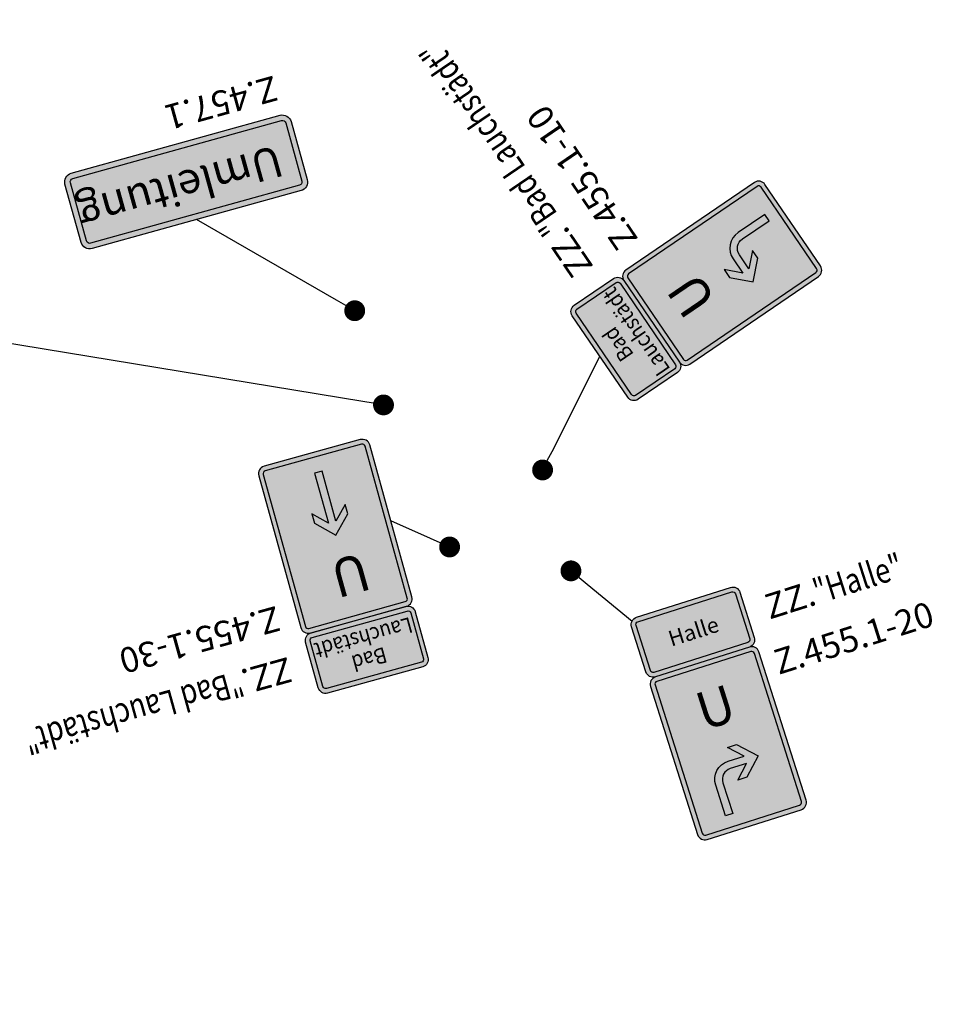
# Model space of a CAD drawing. Extents: x 323 to 4516931, y 314 to 5744872.
# Drawn here: x 4515647 to 4515692, y 5744484 to 5744531 of the extents above; entities that cross this region are included whole.
import ezdxf
from ezdxf import colors
from ezdxf.entities.mleader import LeaderData, LeaderLine
from ezdxf.enums import TextEntityAlignment as Align
from ezdxf.math import Vec2, Vec3

# ---------------------------------------------------------------- set-up
doc = ezdxf.new("R2010")
doc.units = 0
doc.header["$LTSCALE"] = 2
doc.header["$MEASUREMENT"] = 0
doc.layers.get('0').update_dxf_attribs({"linetype": 'CONTINUOUS'})
doc.layers.add('01_AUSR', color=5, linetype='CONTINUOUS')
doc.layers.add('BILD', color=7, linetype='CONTINUOUS')
doc.styles.add('ARIAL', font='arial.ttf')
doc.styles.add('ISOCPEUR', font='isocpeur.ttf')
doc.styles.get("Standard").update_dxf_attribs({"font": 'isocpeur.ttf'})
picture_1 = doc.add_image_def('image5.jpg', size_in_pixel=(1482, 906))

# ---------------------------------------------------------------- blocks, each defined once
blk = doc.blocks.new('ZZ_1')
h = blk.add_hatch(color=254)
edge = h.paths.add_edge_path()
edge.add_arc((1.575757575757564, 0.2424242424242493), 0.2424242424242493, -90, 0, ccw=False)
edge.add_line((1.575757575757564, 0), (-1.575757575757564, 0))
edge.add_arc((-1.575757575757564, 0.2424242424242493), 0.2424242424242493, 180, 270, ccw=False)
edge.add_line((-1.818181818181813, 0.2424242424242493), (-1.818181818181813, 1.757575757575751))
edge.add_arc((-1.575757575757564, 1.757575757575751), 0.2424242424242493, 90, 180, ccw=False)
edge.add_line((-1.575757575757564, 2), (1.575757575757564, 2))
edge.add_arc((1.575757575757564, 1.757575757575751), 0.2424242424242493, 0, 90, ccw=False)
edge.add_line((1.818181818181813, 1.757575757575751), (1.818181818181813, 0.2424242424242493))
at = {"color": 250}
for points in [[(1.818181818181813, 0.2424242424242493, -0.414213562373095), (1.575757575757564, 0), (-1.575757575757564, 0, -0.414213562373095), (-1.818181818181813, 0.2424242424242493), (-1.818181818181813, 1.757575757575751, -0.414213562373095), (-1.575757575757564, 2), (1.575757575757564, 2, -0.414213562373095), (1.818181818181813, 1.757575757575751)], [(1.666666666666657, 0.2424242424242493, -0.414213562373095), (1.575757575757564, 0.1515151515151558), (-1.575757575757564, 0.1515151515151558, -0.414213562373095), (-1.666666666666657, 0.2424242424242493), (-1.666666666666657, 1.757575757575751, -0.414213562373095), (-1.575757575757564, 1.848484848484844), (1.575757575757564, 1.848484848484844, -0.414213562373095), (1.666666666666657, 1.757575757575751)]]:
    blk.add_lwpolyline(points, format="xyb", close=True, dxfattribs=at)
at = {"color": 250, "style": 'ARIAL'}
blk.add_attdef('TEXT1', text='', height=0.5, dxfattribs=at).set_placement((0.0248259024916706, 1.015961292097714), align=Align.MIDDLE_CENTER)
blk = doc.blocks.new('C455.1.20')
h = blk.add_hatch(color=50)
edge = h.paths.add_edge_path()
edge.add_arc((1.57551333333339, 0.2423866666666186), 0.2423866666666186, 270.0000000000135, 360.0000000000134)
edge.add_line((1.817900000000009, 0.2423866666666754), (1.817900000000009, 5.211313333333294))
edge.add_arc((1.57551333333339, 5.211313333333351), 0.2423866666666186, 359.9999999999865, 449.9999999999865)
edge.add_line((1.575513333333447, 5.453699999999969), (-1.575513333333447, 5.453699999999969))
edge.add_arc((-1.57551333333339, 5.211313333333351), 0.2423866666666186, 90.00000000001343, 180.0000000000134)
edge.add_line((-1.817900000000009, 5.211313333333294), (-1.817900000000009, 0.2423866666666754))
edge.add_arc((-1.57551333333339, 0.2423866666666186), 0.2423866666666186, 179.9999999999866, 269.9999999999866)
edge.add_line((-1.575513333333447, 0), (1.575513333333447, 0))
h = blk.add_hatch(color=250)
edge = h.paths.add_edge_path()
edge.add_line((-0.7877566666666098, 0.5453699999999913), (-0.7877566666668372, 1.575513333333333))
edge.add_arc((-0.1817900000001202, 1.575513333333305), 0.605966666666717, 89.99999999999733, 179.9999999999973, ccw=False)
edge.add_line((-0.1817900000000918, 2.181480000000022), (0.3635799999999563, 2.181480000000022))
edge.add_line((0.3635799999999563, 2.181480000000022), (-0.06059666666669727, 2.605656666666675))
edge.add_line((-0.06059666666669727, 2.605656666666675), (0.2423866666667891, 2.605656666666675))
edge.add_line((0.2423866666667891, 2.605656666666675), (0.7877566666666098, 2.060286666666684))
edge.add_line((0.7877566666666098, 2.060286666666684), (0.2423866666667891, 1.514916666666693))
edge.add_line((0.2423866666667891, 1.514916666666693), (-0.06059666666669727, 1.514916666666693))
edge.add_line((-0.06059666666669727, 1.514916666666693), (0.3635799999999563, 1.939093333333346))
edge.add_line((0.3635799999999563, 1.939093333333346), (-0.1817900000000918, 1.939093333333346))
edge.add_arc((-0.1817900000000634, 1.575513333333362), 0.3635799999999847, 90.00000000000448, 180.0000000000045)
edge.add_line((-0.5453700000000481, 1.575513333333333), (-0.5453700000000481, 0.5453699999999913))
edge.add_line((-0.5453700000000481, 0.5453699999999913), (-0.7877566666666098, 0.5453699999999913))
at = {"color": 250}
for points in [[(1.575513333333447, 0, 0.414213562373095), (1.817900000000009, 0.2423866666666754), (1.817900000000009, 5.211313333333294, 0.414213562373095), (1.575513333333447, 5.453699999999969), (-1.575513333333447, 5.453699999999969, 0.414213562373095), (-1.817900000000009, 5.211313333333294), (-1.817900000000009, 0.2423866666666754, 0.414213562373095), (-1.575513333333447, 0)], [(1.666408333333493, 5.211313333333294, 0.414213562373095), (1.575513333333447, 5.30220833333334), (-1.575513333333447, 5.302208333333283, 0.414213562373095), (-1.666408333333266, 5.211313333333294), (-1.666408333333266, 0.2423866666666754, 0.414213562373095), (-1.575513333333447, 0.1514916666666863), (1.575513333333447, 0.1514916666666863, 0.414213562373095), (1.666408333333493, 0.2423866666666754)], [(-0.7877566666666098, 0.5453699999999913), (-0.7877566666668372, 1.575513333333333, -0.414213562373095), (-0.1817900000000918, 2.181480000000022), (0.3635799999999563, 2.181480000000022), (-0.06059666666669727, 2.605656666666675), (0.2423866666667891, 2.605656666666675), (0.7877566666666098, 2.060286666666684), (0.2423866666667891, 1.514916666666693), (-0.06059666666669727, 1.514916666666693), (0.3635799999999563, 1.939093333333346), (-0.1817900000000918, 1.939093333333346, 0.414213562373095), (-0.5453700000000481, 1.575513333333333), (-0.5453700000000481, 0.5453699999999913)]]:
    blk.add_lwpolyline(points, format="xyb", close=True, dxfattribs=at)
at = {"color": 250, "style": 'ARIAL'}
blk.add_attdef('UMLEITUNG', text='', height=1.2, dxfattribs=at).set_placement((-0.03984839525310235, 3.347805219866302), align=Align.CENTER)
at = {"color": 0, "style": 'ISOCPEUR'}
blk.add_attdef('VZ', (2.759396217404685, 0.01916888828557717), '', height=0.8, dxfattribs=at)
blk = doc.blocks.new('ZZ_2')
h = blk.add_hatch(color=254)
edge = h.paths.add_edge_path()
edge.add_arc((1.575757575757578, 0.2424242424242493), 0.2424242424242493, -90, 0, ccw=False)
edge.add_line((1.575757575757578, 0), (-1.575757575757549, 0))
edge.add_arc((-1.575757575757549, 0.2424242424242493), 0.2424242424242493, 180, 270, ccw=False)
edge.add_line((-1.818181818181799, 0.2424242424242493), (-1.818181818181799, 1.757575757575751))
edge.add_arc((-1.575757575757549, 1.757575757575751), 0.2424242424242493, 90, 180, ccw=False)
edge.add_line((-1.575757575757549, 2), (1.575757575757578, 2))
edge.add_arc((1.575757575757578, 1.757575757575751), 0.2424242424242493, 0, 90, ccw=False)
edge.add_line((1.818181818181827, 1.757575757575751), (1.818181818181827, 0.2424242424242491))
at = {"color": 250}
for points in [[(1.818181818181827, 0.2424242424242493, -0.414213562373095), (1.575757575757578, 0), (-1.575757575757549, 0, -0.414213562373095), (-1.818181818181799, 0.2424242424242493), (-1.818181818181799, 1.757575757575751, -0.414213562373095), (-1.575757575757549, 2), (1.575757575757578, 2, -0.414213562373095), (1.818181818181827, 1.757575757575751)], [(1.666666666666671, 0.2424242424242493, -0.414213562373095), (1.575757575757578, 0.1515151515151558), (-1.575757575757549, 0.1515151515151558, -0.414213562373095), (-1.666666666666643, 0.2424242424242493), (-1.666666666666643, 1.757575757575751, -0.414213562373095), (-1.575757575757549, 1.848484848484844), (1.575757575757578, 1.848484848484844, -0.414213562373095), (1.666666666666671, 1.757575757575751)]]:
    blk.add_lwpolyline(points, format="xyb", close=True, dxfattribs=at)
at = {"color": 250, "style": 'ARIAL'}
for tag, p in [('TEXT1', (-0.0650275068535251, 1.056149734375367)), ('TEXT2', (-0.07402222674370762, 0.3528517696181837))]:
    blk.add_attdef(tag, text='', height=0.5, dxfattribs=at).set_placement(p, align=Align.CENTER)
blk = doc.blocks.new('C455.1-10')
h = blk.add_hatch(color=50)
edge = h.paths.add_edge_path()
edge.add_arc((1.57551333333339, 0.2423866666666186), 0.2423866666666186, 270.0000000000135, 360.0000000000134)
edge.add_line((1.817900000000009, 0.2423866666666754), (1.817900000000009, 5.211313333333294))
edge.add_arc((1.57551333333339, 5.211313333333351), 0.2423866666666186, 359.9999999999865, 449.9999999999865)
edge.add_line((1.575513333333447, 5.453699999999969), (-1.575513333333447, 5.453699999999969))
edge.add_arc((-1.57551333333339, 5.211313333333351), 0.2423866666666186, 90.00000000001343, 180.0000000000134)
edge.add_line((-1.817900000000009, 5.211313333333294), (-1.817900000000009, 0.2423866666666754))
edge.add_arc((-1.57551333333339, 0.2423866666666186), 0.2423866666666186, 179.9999999999866, 269.9999999999866)
edge.add_line((-1.575513333333447, 0), (1.575513333333447, 0))
h = blk.add_hatch(color=250)
edge = h.paths.add_edge_path()
edge.add_line((0.7877566666666098, 0.5453699999999913), (0.7877566666668372, 1.575513333333333))
edge.add_arc((0.1817900000001202, 1.575513333333305), 0.605966666666717, 2.687349134015928e-12, 90.00000000000269)
edge.add_line((0.1817900000000918, 2.181480000000022), (-0.3635799999999563, 2.181480000000022))
edge.add_line((-0.3635799999999563, 2.181480000000022), (0.06059666666669727, 2.605656666666675))
edge.add_line((0.06059666666669727, 2.605656666666675), (-0.2423866666667891, 2.605656666666675))
edge.add_line((-0.2423866666667891, 2.605656666666675), (-0.7877566666666098, 2.060286666666684))
edge.add_line((-0.7877566666666098, 2.060286666666684), (-0.2423866666667891, 1.514916666666693))
edge.add_line((-0.2423866666667891, 1.514916666666693), (0.06059666666669727, 1.514916666666693))
edge.add_line((0.06059666666669727, 1.514916666666693), (-0.3635799999999563, 1.939093333333346))
edge.add_line((-0.3635799999999563, 1.939093333333346), (0.1817900000000918, 1.939093333333346))
edge.add_arc((0.1817900000000634, 1.575513333333362), 0.3635799999999847, -4.490630090003833e-12, 89.99999999999551, ccw=False)
edge.add_line((0.5453700000000481, 1.575513333333333), (0.5453700000000481, 0.5453699999999913))
edge.add_line((0.5453700000000481, 0.5453699999999913), (0.7877566666666098, 0.5453699999999913))
at = {"color": 250}
for points in [[(1.575513333333447, 0, 0.414213562373095), (1.817900000000009, 0.2423866666666754), (1.817900000000009, 5.211313333333294, 0.414213562373095), (1.575513333333447, 5.453699999999969), (-1.575513333333447, 5.453699999999969, 0.414213562373095), (-1.817900000000009, 5.211313333333294), (-1.817900000000009, 0.2423866666666754, 0.414213562373095), (-1.575513333333447, 0)], [(1.666408333333493, 5.211313333333294, 0.414213562373095), (1.575513333333447, 5.30220833333334), (-1.575513333333447, 5.302208333333283, 0.414213562373095), (-1.666408333333266, 5.211313333333294), (-1.666408333333266, 0.2423866666666754, 0.414213562373095), (-1.575513333333447, 0.1514916666666863), (1.575513333333447, 0.1514916666666863, 0.414213562373095), (1.666408333333493, 0.2423866666666754)], [(0.7877566666666098, 0.5453699999999913), (0.7877566666668372, 1.575513333333333, 0.414213562373095), (0.1817900000000918, 2.181480000000022), (-0.3635799999999563, 2.181480000000022), (0.06059666666669727, 2.605656666666675), (-0.2423866666667891, 2.605656666666675), (-0.7877566666666098, 2.060286666666684), (-0.2423866666667891, 1.514916666666693), (0.06059666666669727, 1.514916666666693), (-0.3635799999999563, 1.939093333333346), (0.1817900000000918, 1.939093333333346, -0.414213562373095), (0.5453700000000481, 1.575513333333333), (0.5453700000000481, 0.5453699999999913)]]:
    blk.add_lwpolyline(points, format="xyb", close=True, dxfattribs=at)
at = {"color": 250, "style": 'ARIAL'}
blk.add_attdef('UMLEITUNG', text='', height=1.2, dxfattribs=at).set_placement((-0.03984839525310235, 3.347805219866302), align=Align.CENTER)
at = {"color": 0, "style": 'ISOCPEUR'}
blk.add_attdef('VZ', (2.546287275373572, 0.004218051584444993), '', height=0.8, dxfattribs=at)
blk = doc.blocks.new('C455.1-30')
h = blk.add_hatch(color=50)
edge = h.paths.add_edge_path()
edge.add_arc((-1.596746666666604, 0.2456533333333368), 0.2456533333333351, 179.9999999999996, 269.9999999999996)
edge.add_line((-1.596746666666604, 0), (1.596746666666604, 0))
edge.add_arc((1.596746666666633, 0.2456533333333653), 0.2456533333333635, 269.999999999993, 359.999999999993)
edge.add_line((1.842399999999998, 0.2456533333333368), (1.842399999999941, 5.281546666666657))
edge.add_arc((1.596746666666604, 5.281546666666657), 0.2456533333333351, 359.9999999999996, 449.9999999999995)
edge.add_line((1.596746666666604, 5.527199999999993), (-1.596746666666604, 5.527199999999993))
edge.add_arc((-1.596746666666604, 5.281546666666657), 0.2456533333333351, 90.0000000000004, 180.0000000000004)
edge.add_line((-1.842399999999941, 5.281546666666657), (-1.842399999999941, 0.2456533333333368))
blk.add_hatch(color=250).paths.add_polyline_path([(-0.1482356015853838, 0.6467273900228747), (0.09741773174800983, 0.6467273900228748), (0.0974177317480098, 2.304887390022884), (0.5273110650814489, 1.874994056689559), (0.5273110650812214, 2.182060723356244), (-0.02540893491868687, 2.734780723356209), (-0.5781289349185954, 2.182060723356244), (-0.5781289349185954, 1.874994056689559), (-0.1482356015853838, 2.304887390022884)])
at = {"color": 250}
for p, q in [((-0.02540893491868701, 2.734780723356209), (-0.5781289349185954, 2.182060723356244)), ((0.5273110650812214, 2.182060723356244), (-0.02540893491868701, 2.734780723356209)), ((-0.5781289349185954, 1.874994056689559), (-0.1482356015853838, 2.304887390022884)), ((-0.1482356015853838, 2.304887390022884), (-0.1482356015853838, 0.6467273900228747)), ((0.09741773174800983, 0.6467273900228747), (0.09741773174800983, 2.304887390022884)), ((0.09741773174800983, 2.304887390022884), (0.5273110650814488, 1.874994056689559)), ((-0.5781289349185954, 2.182060723356244), (-0.5781289349185954, 1.874994056689559)), ((0.5273110650814488, 1.874994056689559), (0.5273110650812214, 2.182060723356244)), ((-0.1482356015853838, 0.6467273900228747), (0.09741773174800983, 0.6467273900228747))]:
    blk.add_line(p, q, dxfattribs=at)
for points in [[(-1.842399999999941, 0.2456533333333368, 0.414213562373095), (-1.596746666666604, 0), (1.596746666666604, 0, 0.414213562373095), (1.842399999999998, 0.2456533333333368), (1.842399999999941, 5.281546666666657, 0.414213562373095), (1.596746666666604, 5.527199999999993), (-1.596746666666604, 5.527199999999993, 0.414213562373095), (-1.842399999999941, 5.281546666666657)], [(-1.596746666666604, 0.153533333333371), (1.596746666666604, 0.1535333333333426, 0.414213562373095), (1.688866666666627, 0.2456533333333368), (1.688866666666598, 5.281546666666657, 0.414213562373095), (1.596746666666604, 5.373666666666622), (-1.596746666666604, 5.373666666666622, 0.414213562373095), (-1.688866666666598, 5.281546666666657), (-1.688866666666627, 0.2456533333333368, 0.414213562373095)]]:
    blk.add_lwpolyline(points, format="xyb", close=True, dxfattribs=at)
at = {"color": 250, "style": 'ARIAL'}
blk.add_attdef('UMLEITUNG', text='', height=1.2, dxfattribs=at).set_placement((-0.1353872131951448, 3.497126535615905), align=Align.CENTER)
at = {"color": 0, "style": 'ISOCPEUR'}
blk.add_attdef('VZ', (2.961189047702931, 0.01563354775217363), '', height=0.8, dxfattribs=at)
blk = doc.blocks.new('C457.1')
h = blk.add_hatch(color=50)
edge = h.paths.add_edge_path()
edge.add_arc((3.464285714289872, 0.285714285717404), 0.285714285717404, 269.99999999854094, 359.9999999985409, ccw=False)
edge.add_line((3.464285714282596, 0), (-3.464285714282596, 0))
edge.add_arc((-3.464285714282596, 0.285714285710128), 0.285714285710128, 180, 270, ccw=False)
edge.add_line((-3.749999999992724, 0.285714285710128), (-3.749999999992724, 2.21428571427532))
edge.add_arc((-3.46428571427532, 2.214285714282596), 0.285714285717404, 90.00000000145911, 180.0000000014591, ccw=False)
edge.add_line((-3.464285714282596, 2.5), (3.464285714282596, 2.5))
edge.add_arc((3.464285714282596, 2.21428571427532), 0.2857142857246799, 0, 90, ccw=False)
edge.add_line((3.750000000007276, 2.21428571427532), (3.750000000007276, 0.285714285710128))
at = {"color": 250}
for points in [[(3.750000000007276, 0.285714285710128, -0.4142135623730951), (3.464285714282596, 0), (-3.464285714282596, 0, -0.4142135623730951), (-3.749999999992724, 0.285714285710128), (-3.749999999992724, 2.21428571427532, -0.4142135623730951), (-3.464285714282596, 2.5), (3.464285714282596, 2.5, -0.4142135623730951), (3.750000000007276, 2.21428571427532)], [(3.571428571427532, 0.285714285710128, -0.4142135623730951), (3.464285714282596, 0.178571428565192), (-3.464285714282596, 0.178571428565192, -0.4142135623730951), (-3.571428571427532, 0.285714285710128), (-3.571428571427532, 2.21428571427532, -0.4142135623730951), (-3.464285714282596, 2.321428571420256), (3.464285714282596, 2.321428571420256, -0.4142135623730951), (3.571428571427532, 2.21428571427532)]]:
    blk.add_lwpolyline(points, format="xyb", close=True, dxfattribs=at)
at = {"color": 250, "style": 'ARIAL'}
blk.add_text('Umleitung', height=1, dxfattribs=at).set_placement((-3.125434851834143, 0.888721406008699))
at = {"style": 'ISOCPEUR'}
blk.add_attdef('VZ', (4.515312635061328, -0.00106357553147518), '', height=0.8, dxfattribs=at)
blk = doc.blocks.new('_Dot')
at = {"color": 0, "linetype": 'ByBlock', "lineweight": -2}
blk.add_line((-0.5, 0), (-1, 0), dxfattribs=at)
at = {"color": 0, "linetype": 'ByBlock', "const_width": 0.5}
blk.add_lwpolyline([(-0.25, 0, 1), (0.25, 0, 1)], format="xyb", close=True, dxfattribs=at)

msp = doc.modelspace()

# ---------------------------------------------------------------- block references
at = {"layer": '01_AUSR'}
ref = msp.add_blockref('C457.1', (4515654.941016536, 5744525.518585029), dxfattribs=dict(at, xscale=1.5, yscale=1.5, zscale=1.5, rotation=195.5182080228609))
ref.add_attrib('VZ', 'Z.457.1', (4515659.646217309, 5744528.82259301), dxfattribs={"layer": '0', "height": 1.2, "rotation": 195.5182080196587, "style": 'ISOCPEUR'})
ref = msp.add_blockref('C455.1-10', (4515684.525200158, 5744521.637973176), dxfattribs=dict(at, xscale=1.5, yscale=1.5, zscale=1.5, rotation=124.2515224203527))
ref.add_attrib('VZ', 'Z.455.1-10', (4515677.146879609, 5744520.968892097), dxfattribs={"layer": '0', "color": 0, "height": 1.2, "rotation": 124.2515224524385, "style": 'ISOCPEUR'})
ref.add_attrib('UMLEITUNG', 'U', dxfattribs={"layer": '0', "color": 250, "height": 1.8, "rotation": 124.2515224524385, "style": 'ARIAL'}).set_placement((4515680.408024664, 5744518.762214452), align=Align.CENTER)
ref = msp.add_blockref('ZZ_2', (4515677.763363725, 5744517.033739652), dxfattribs=dict(at, xscale=1.5, yscale=1.5, zscale=1.5, rotation=124.251522452571))
ref.add_attrib('TEXT1', 'Bad', dxfattribs={"layer": '0', "color": 250, "height": 0.7499999999999997, "rotation": 124.2515224524385, "style": 'ARIAL', "width": 0.9000000000000006}).set_placement((4515676.453883596, 5744516.142095442), align=Align.CENTER)
ref.add_attrib('TEXT2', 'Lauchstädt', dxfattribs={"layer": '0', "color": 250, "height": 0.7499999999999997, "rotation": 124.2515224524385, "style": 'ARIAL', "width": 0.8999999999999999}).set_placement((4515677.325876157, 5744516.735847958), align=Align.CENTER)
ref = msp.add_blockref('C455.1-30', (4515661.484920602, 5744510.723100357), dxfattribs=dict(at, xscale=1.5, yscale=1.5, zscale=1.5, rotation=195.5182080450711))
ref.add_attrib('VZ', 'Z.455.1-30', (4515659.764570517, 5744503.403735623), dxfattribs={"layer": '0', "color": 0, "height": 1.2, "rotation": 195.5182080196587, "style": 'ISOCPEUR'})
ref.add_attrib('UMLEITUNG', 'U', dxfattribs={"layer": '0', "color": 250, "height": 1.8, "rotation": 195.5182080196587, "style": 'ARIAL'}).set_placement((4515663.084054163, 5744505.722972837), align=Align.CENTER)
at = {"layer": '01_AUSR', "xscale": 1.5, "yscale": 1.5, "zscale": 1.5, "rotation": 17.64158904809402}
msp.add_blockref('ZZ_1', (4515680.194564205, 5744500.705682185), dxfattribs=at).add_auto_attribs({'TEXT1': 'Halle'})
at = {"layer": '01_AUSR'}
ref = msp.add_blockref('ZZ_2', (4515663.703079334, 5744502.734537501), dxfattribs=dict(at, xscale=1.5, yscale=1.5, zscale=1.5, rotation=195.5182080466596))
ref.add_attrib('TEXT1', 'Bad', dxfattribs={"layer": '0', "color": 250, "height": 0.7499999999999997, "rotation": 195.5182080196587, "style": 'ARIAL', "width": 0.9000000000000006}).set_placement((4515664.126930064, 5744501.208065043), align=Align.CENTER)
ref.add_attrib('TEXT2', 'Lauchstädt', dxfattribs={"layer": '0', "color": 250, "height": 0.7499999999999997, "rotation": 195.5182080196587, "style": 'ARIAL', "width": 0.8999999999999999}).set_placement((4515663.844684707, 5744502.224554411), align=Align.CENTER)
ref = msp.add_blockref('C455.1.20', (4515682.673775594, 5744492.90985579), dxfattribs=dict(at, xscale=1.5, yscale=1.5, zscale=1.5, rotation=17.64158905608253))
ref.add_attrib('VZ', 'Z.455.1-20', (4515683.853496292, 5744500.085052765), dxfattribs={"layer": '0', "color": 0, "height": 1.2, "rotation": 17.64158904493167, "style": 'ISOCPEUR'})
ref.add_attrib('UMLEITUNG', 'U', dxfattribs={"layer": '0', "color": 250, "height": 1.8, "rotation": 17.64158904493167, "style": 'ARIAL'}).set_placement((4515681.094926739, 5744497.67728262), align=Align.CENTER)

# ---------------------------------------------------------------- texts
at = {"layer": '01_AUSR', "char_height": 1.2, "attachment_point": 1}
for s, width, insert, rotation in [('\\pt2.4;ZZ.{\\W0.8;"Bad Lauchstädt"}', 13.90524735375863, (4515674.003465489, 5744518.981881944), 124.25152244029283), ('\\pt2.4;ZZ.{\\W0.8;"Halle"}', 2.960898591371356, (4515683.053361836, 5744503.879663689), 17.64158904809402), ('\\pt2.4;ZZ.{\\W0.8;"Bad Lauchstädt"}', 13.90524735375863, (4515660.650599631, 5744499.799497331), 195.51820802281992)]:
    msp.add_mtext_dynamic_manual_height_columns(s, width=width, gutter_width=17.5, heights=[0], dxfattribs=dict(at, insert=insert, rotation=rotation))

# ---------------------------------------------------------------- referenced raster images: frames only (the image files are external)
at = {"layer": 'BILD'}
image = msp.add_image(picture_1, insert=(4515353.809996679, 5744224.071497293), size_in_units=(680, 415.70850202429165), rotation=0.014282327718917007, dxfattribs=at)
image.dxf.flags = 7

# ---------------------------------------------------------------- leaders
at = {"layer": '01_AUSR'}
ml = msp.add_multileader_mtext('Standard', dxfattribs=at)
ml.set_content('')
ml.set_leader_properties()
ml.set_arrow_properties(name='DOT')
ml.build(insert=Vec2(0, 0))
ml.multileader.update_dxf_attribs({"has_dogleg": 0, "text_attachment_direction": 1, "text_right_attachment_type": 6, "dogleg_length": 0, "arrow_head_size": 1})
ctx = ml.context
ctx.base_point, ctx.char_height, ctx.arrow_head_size, ctx.landing_gap_size, ctx.plane_origin = Vec3(4515656.007027875, 5744521.905289483), 0.18, 1, 0, Vec3(4515663.525385716, 5744517.540863951)
ctx.right_attachment = 6
notes = []
notes.append((ctx, [(0, (1, 1, 0), (4515655.944308766, 5744521.905289483), (1, 0), 0, [(0, [(4515663.525385716, 5744517.540863951)], 0, [])])]))
ctx.mtext, ml.multileader.dxf.content_type = None, 0
ml = msp.add_multileader_mtext('Standard', dxfattribs=at)
ml.set_content('')
ml.set_leader_properties()
ml.set_arrow_properties(name='DOT')
ml.build(insert=Vec2(0, 0))
ml.multileader.update_dxf_attribs({"has_dogleg": 0, "text_attachment_direction": 1, "text_right_attachment_type": 6, "dogleg_length": 0, "arrow_head_size": 1})
ctx = ml.context
ctx.base_point, ctx.char_height, ctx.arrow_head_size, ctx.landing_gap_size, ctx.plane_origin = Vec3(4515652.934622639, 5744520.509893592), 0.18, 1, 0, Vec3(4515664.905958136, 5744513.025311576)
ctx.right_attachment = 6
notes.append((ctx, [(0, (1, 1, 0), (4515642.956568941, 5744516.62144413), (1, 0), 0, [(0, [(4515664.905958136, 5744513.025311576)], 0, [])])]))
ctx.mtext, ml.multileader.dxf.content_type = None, 0
ml = msp.add_multileader_mtext('Standard', dxfattribs=at)
ml.set_content('')
ml.set_leader_properties()
ml.set_arrow_properties(name='DOT')
ml.build(insert=Vec2(0, 0))
ml.multileader.update_dxf_attribs({"has_dogleg": 0, "text_attachment_direction": 1, "text_right_attachment_type": 6, "dogleg_length": 0, "arrow_head_size": 1})
ctx = ml.context
ctx.base_point, ctx.char_height, ctx.arrow_head_size, ctx.landing_gap_size, ctx.plane_origin = Vec3(4515675.283639343, 5744515.345258977), 0.18, 1, 0, Vec3(4515672.532421269, 5744509.908451921)
ctx.right_attachment = 6
notes.append((ctx, [(0, (1, 1, 0), (4515675.283639343, 5744515.345258977), (1, 0), 0, [(0, [(4515672.532421269, 5744509.908451921)], 0, [])])]))
ctx.mtext, ml.multileader.dxf.content_type = None, 0
ml = msp.add_multileader_mtext('Standard', dxfattribs=at)
ml.set_content('')
ml.set_leader_properties()
ml.set_arrow_properties(name='DOT')
ml.build(insert=Vec2(0, 0))
ml.multileader.update_dxf_attribs({"has_dogleg": 0, "text_attachment_direction": 1, "text_right_attachment_type": 6, "dogleg_length": 0, "arrow_head_size": 1})
ctx = ml.context
ctx.base_point, ctx.char_height, ctx.arrow_head_size, ctx.landing_gap_size, ctx.plane_origin = Vec3(4515665.957593647, 5744507.648866988), 0.18, 1, 0, Vec3(4515668.074551573, 5744506.216694731)
ctx.right_attachment = 6
notes.append((ctx, [(0, (1, 1, 0), (4515665.256854252, 5744507.468205172), (1, 0), 0, [(0, [(4515668.074551573, 5744506.216694731)], 0, [])])]))
ctx.mtext, ml.multileader.dxf.content_type = None, 0
ml = msp.add_multileader_mtext('Standard', dxfattribs=at)
ml.set_content('')
ml.set_leader_properties()
ml.set_arrow_properties(name='DOT')
ml.build(insert=Vec2(0, 0))
ml.multileader.update_dxf_attribs({"has_dogleg": 0, "text_attachment_direction": 1, "text_right_attachment_type": 6, "dogleg_length": 0, "arrow_head_size": 1})
ctx = ml.context
ctx.base_point, ctx.char_height, ctx.arrow_head_size, ctx.landing_gap_size, ctx.plane_origin = Vec3(4515681.593714175, 5744505.43083421), 0.18, 1, 0, Vec3(4515673.891786508, 5744505.071155534)
ctx.right_attachment = 6
notes.append((ctx, [(0, (1, 1, 0), (4515676.820143257, 5744502.668843448), (-1, 0), 0, [(0, [(4515673.891786508, 5744505.071155534)], 0, [])])]))
ctx.mtext, ml.multileader.dxf.content_type = None, 0
for ctx, leaders in notes:
    for number, flags, end, landing, length, lines in leaders:
        leader = LeaderData()
        leader.index, (leader.has_last_leader_line, leader.has_dogleg_vector, leader.attachment_direction) = number, flags
        leader.last_leader_point, leader.dogleg_vector, leader.dogleg_length = Vec3(end), Vec3(landing), length
        for number, points, colour, breaks in lines:
            line = LeaderLine()
            line.index, line.vertices, line.color, line.breaks = number, Vec3.list(points), colors.encode_raw_color(colour), breaks
            leader.lines.append(line)
        ctx.leaders.append(leader)

doc.saveas('drawing.dxf')
